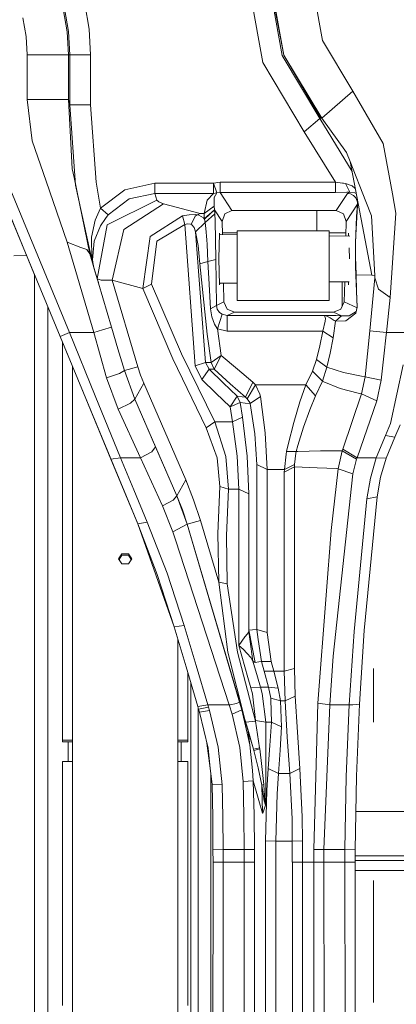
# Model space of a CAD drawing. Units: millimetres. Extents: x -8200 to -967, y 272 to 2945.
# Drawn here: x -3790 to -3699, y 757 to 995 of the extents above; entities that cross this region are included whole.
import ezdxf

# ---------------------------------------------------------------- set-up
doc = ezdxf.new("R2010")
doc.units = ezdxf.units.MM
doc.layers.add('1', color=7, linetype='Continuous', true_color=0xffffff)
doc.dimstyles.get("Standard").update_dxf_attribs({"dimtxt": 0.18, "dimasz": 0.18, "dimexe": 0.18, "dimexo": 0.0625, "dimgap": 0.09, "dimtad": 0, "dimtih": 1, "dimtoh": 1, "dimdec": 4, "dimzin": 0, "dimdsep": 46, "dimtxsty": 'Standard', "dimcen": 0.09, "dimadec": 0, "dimazin": 0, "dimtfac": 1, "dimtdec": 4, "dimtofl": 0, "dimtmove": 0, "dimatfit": 3, "dimfxl": 1, "dimtolj": 1, "dimtzin": 0, "dimarcsym": 0})

msp = doc.modelspace()

# ---------------------------------------------------------------- linework, layer by layer
at = {"layer": '1', "color": 18, "linetype": 'Continuous', "lineweight": 13}
for p, q in [((-3734.40647, 1003.719672), (-3730.940341, 984.537705)), ((-3726.27735, 986.280306), (-3729.425429, 1003.719672)), ((-3725.862025, 986.356779), (-3729.228496, 1003.799423)), ((-3725.862025, 986.356779), (-3729.048728, 1003.871783)), ((-3716.542005, 989.857896), (-3719.086646, 1003.871783)), ((-3779.232505, 997.548385), (-3778.283122, 992.00122)), ((-3778.855565, 997.591182), (-3777.905467, 992.044135)), ((-3772.956613, 992.605968), (-3774.001363, 998.707755)), ((-3788.181069, 990.877553), (-3788.940909, 995.315178)), ((-3772.956613, 992.605968), (-3772.606852, 986.425265)), ((-3787.926677, 986.382469), (-3788.181069, 990.877553)), ((-3777.964833, 986.382469), (-3778.283122, 992.00122)), ((-3777.905467, 992.044135), (-3777.587893, 986.425265)), ((-3809.333558, 989.103003), (-3786.166502, 933.263151)), ((-3709.230899, 977.635785), (-3716.542005, 989.857896)), ((-3787.926677, 986.382469), (-3787.916425, 975.620969)), ((-3777.964833, 986.382469), (-3787.926677, 986.382469)), ((-3777.964833, 986.382469), (-3777.965548, 975.620969)), ((-3777.587893, 986.425265), (-3777.964833, 986.382469)), ((-3772.606852, 986.425265), (-3777.587893, 986.425265)), ((-3777.587893, 974.342807), (-3777.587893, 986.425265)), ((-3772.606852, 974.342807), (-3772.606852, 986.425265)), ((-3717.218637, 971.052988), (-3726.27735, 986.280306)), ((-3716.727733, 971.077307), (-3725.862025, 986.356779)), ((-3716.953277, 971.066578), (-3725.862025, 986.356779)), ((-3804.399732, 983.734771), (-3777.665379, 919.296428)), ((-3720.978259, 967.786654), (-3730.940341, 984.537705)), ((-3806.708816, 982.776745), (-3779.974463, 918.338343)), ((-3716.727733, 971.077307), (-3709.230899, 977.635785)), ((-3701.908349, 964.971169), (-3709.230899, 977.635785)), ((-3787.916425, 975.620969), (-3786.698821, 965.60572)), ((-3781.167987, 975.620969), (-3787.916425, 975.620969)), ((-3777.965548, 975.620969), (-3781.167987, 975.620969)), ((-3777.965548, 975.620969), (-3777.025941, 958.862468)), ((-3777.587893, 974.342807), (-3777.965548, 975.620969)), ((-3772.606852, 974.342807), (-3777.587893, 974.342807)), ((-3776.198152, 954.897269), (-3777.587893, 974.342807)), ((-3771.254542, 955.613836), (-3772.606852, 974.342807)), ((-3717.218637, 971.052988), (-3720.978259, 967.786654)), ((-3717.218637, 971.052988), (-3716.953277, 971.066578)), ((-3717.218637, 971.052988), (-3709.404418, 958.197014)), ((-3716.953277, 971.066578), (-3716.727733, 971.077307)), ((-3710.706233, 962.766035), (-3716.727733, 971.077307)), ((-3713.433742, 955.666407), (-3720.978259, 967.786654)), ((-3786.698821, 965.60572), (-3783.342841, 955.83932)), ((-3701.908349, 964.971169), (-3699.647664, 952.786966)), ((-3710.706233, 962.766035), (-3709.873914, 960.650726)), ((-3706.057786, 950.951083), (-3709.873914, 960.650726)), ((-3704.612731, 933.154388), (-3709.873914, 960.650726)), ((-3777.025941, 958.862468), (-3776.585582, 956.740363)), ((-3772.766593, 938.335105), (-3776.585582, 956.740363)), ((-3783.342841, 955.83932), (-3778.28193, 941.110714)), ((-3772.023091, 935.819348), (-3776.198152, 954.897269)), ((-3770.190003, 949.345275), (-3771.254542, 955.613836)), ((-3757.073405, 955.394133), (-3764.288428, 953.811451)), ((-3757.073405, 952.932103), (-3757.073405, 955.394133)), ((-3742.897271, 955.394133), (-3757.073405, 955.394133)), ((-3741.270541, 955.666407), (-3742.897271, 955.394133)), ((-3742.897271, 955.394133), (-3742.084502, 953.035041)), ((-3742.897271, 955.394133), (-3742.897271, 952.932103)), ((-3713.433742, 955.666407), (-3741.270541, 955.666407)), ((-3741.270541, 953.170045), (-3741.270541, 955.666407)), ((-3711.705684, 955.412312), (-3713.433742, 955.666407)), ((-3713.433742, 953.170045), (-3713.433742, 955.666407)), ((-3711.705684, 955.412312), (-3711.442708, 955.373629)), ((-3711.442708, 955.373629), (-3710.941791, 955.312594)), ((-3710.941791, 955.312594), (-3709.38754, 954.775019)), ((-3709.926604, 953.210398), (-3710.941791, 955.312594)), ((-3709.38754, 954.775019), (-3708.626441, 954.131104)), ((-3764.288428, 953.811451), (-3770.190003, 949.345275)), ((-3757.073405, 952.932103), (-3763.25846, 951.577886)), ((-3756.592277, 951.304181), (-3757.073405, 952.932103)), ((-3742.897271, 952.932103), (-3757.073405, 952.932103)), ((-3744.432448, 951.276823), (-3742.897271, 952.932103)), ((-3742.084502, 953.035041), (-3742.897271, 952.932103)), ((-3742.084502, 953.035041), (-3742.688417, 951.954647)), ((-3741.270541, 953.170045), (-3742.084502, 953.035041)), ((-3713.433742, 953.170045), (-3741.270541, 953.170045)), ((-3738.433837, 948.794766), (-3741.270541, 953.170045)), ((-3710.636138, 953.195079), (-3713.433742, 953.170045)), ((-3710.53338, 952.931507), (-3713.21535, 948.794766)), ((-3709.926604, 953.210398), (-3710.636138, 953.195079)), ((-3710.53338, 952.931507), (-3709.926604, 953.210398)), ((-3710.505723, 952.931269), (-3710.53338, 952.931507)), ((-3710.505723, 952.931209), (-3710.53338, 952.931507)), ((-3710.505723, 952.931269), (-3709.792613, 952.817543)), ((-3710.505723, 952.931209), (-3709.795236, 952.815636)), ((-3708.758353, 953.079446), (-3709.926604, 953.210398)), ((-3709.795236, 952.815636), (-3709.048986, 952.432676)), ((-3709.792613, 952.817543), (-3709.043502, 952.43661)), ((-3709.048986, 952.432676), (-3708.470105, 951.824888)), ((-3709.043502, 952.43661), (-3708.462476, 951.830312)), ((-3708.758353, 953.079446), (-3708.392421, 952.908054)), ((-3698.786497, 948.14591), (-3699.647664, 952.786966)), ((-3756.592277, 951.304181), (-3768.572333, 945.294007)), ((-3763.25846, 951.577886), (-3768.313649, 947.738036)), ((-3754.934791, 950.422569), (-3764.517072, 944.18095)), ((-3756.592277, 951.304181), (-3756.102088, 950.847848)), ((-3754.934791, 950.422569), (-3756.102088, 950.847848)), ((-3746.08302, 948.036595), (-3754.934791, 950.422569)), ((-3745.115994, 948.036595), (-3744.432448, 951.276823)), ((-3742.707967, 949.837609), (-3745.115994, 948.036595)), ((-3742.688417, 951.954647), (-3742.707967, 949.837609)), ((-3742.637395, 948.986157), (-3742.707967, 949.837609)), ((-3708.092927, 950.345679), (-3710.835218, 946.115657)), ((-3708.123445, 951.060398), (-3708.470105, 951.824888)), ((-3708.114385, 951.066717), (-3708.462476, 951.830312)), ((-3708.315133, 947.318836), (-3708.092927, 950.345679)), ((-3708.28247, 947.06945), (-3708.042144, 950.004502)), ((-3708.114385, 951.066717), (-3708.123445, 951.060398)), ((-3708.123445, 951.060398), (-3708.103417, 950.972839)), ((-3708.114385, 951.066717), (-3708.046562, 951.100502)), ((-3708.082913, 950.931712), (-3708.114385, 951.066717)), ((-3708.103417, 950.972839), (-3708.087205, 950.872703)), ((-3708.092927, 950.345679), (-3708.074569, 950.715764)), ((-3708.092927, 950.345679), (-3708.042144, 950.004502)), ((-3708.087205, 950.872703), (-3708.074569, 950.715764)), ((-3708.082913, 950.931712), (-3708.056211, 950.779303)), ((-3708.056211, 950.779303), (-3708.031653, 950.544282)), ((-3708.042144, 950.004502), (-3708.031653, 950.544282)), ((-3704.686402, 947.465165), (-3706.057786, 950.951083)), ((-3770.190003, 949.345275), (-3771.476033, 946.471198)), ((-3770.190003, 949.345275), (-3768.313649, 947.738036)), ((-3768.313649, 947.738036), (-3768.970015, 946.817382)), ((-3750.390056, 947.466596), (-3758.194211, 942.476674)), ((-3750.390056, 947.466596), (-3748.777631, 947.748049)), ((-3750.390056, 947.466596), (-3749.850276, 945.385261)), ((-3747.332576, 947.785004), (-3748.777631, 947.748049)), ((-3747.329953, 947.434529), (-3748.268846, 945.439084)), ((-3747.332576, 947.785004), (-3746.808532, 947.74948)), ((-3746.808532, 947.74948), (-3747.329953, 947.434529)), ((-3746.782306, 947.759791), (-3746.808532, 947.74948)), ((-3746.08302, 948.036595), (-3746.782306, 947.759791)), ((-3746.435168, 947.659834), (-3746.782306, 947.759791)), ((-3746.435168, 947.659834), (-3745.290517, 946.978434)), ((-3745.115994, 948.036595), (-3746.08302, 948.036595)), ((-3742.637395, 948.986157), (-3745.135068, 946.788772)), ((-3745.135068, 946.788772), (-3745.115994, 948.036595)), ((-3742.628812, 948.915108), (-3745.097159, 946.682676)), ((-3742.570876, 947.954996), (-3744.9131, 945.867284)), ((-3742.628812, 948.915108), (-3742.637395, 948.986157)), ((-3742.628812, 948.915108), (-3742.570876, 947.954996)), ((-3740.81397, 946.115657), (-3742.628812, 948.915108)), ((-3742.570876, 947.954996), (-3742.495536, 946.295603)), ((-3740.166663, 948.012336), (-3740.81397, 946.115657)), ((-3738.433837, 948.794766), (-3740.166663, 948.012336)), ((-3713.21535, 948.794766), (-3738.433837, 948.794766)), ((-3717.874764, 948.794766), (-3717.874764, 943.846031)), ((-3713.21535, 948.794766), (-3711.482524, 948.012336)), ((-3710.835218, 946.115657), (-3711.482524, 948.012336)), ((-3708.51159, 942.985459), (-3708.315133, 947.318836)), ((-3703.852891, 933.103307), (-3704.686402, 947.465165)), ((-3700.151681, 927.717431), (-3698.786497, 948.14591)), ((-3771.476033, 946.471198), (-3772.398236, 942.358657)), ((-3771.737817, 941.408022), (-3770.18595, 945.111438)), ((-3768.572333, 945.294007), (-3770.977248, 932.280776)), ((-3770.18595, 945.111438), (-3768.970015, 946.817382)), ((-3756.597283, 941.344007), (-3749.850276, 945.385261)), ((-3749.850276, 945.385261), (-3749.140981, 945.541068)), ((-3749.850276, 945.385261), (-3747.301343, 911.240979)), ((-3749.140981, 945.541068), (-3748.479608, 945.473059)), ((-3748.272183, 945.412083), (-3748.479608, 945.473059)), ((-3748.268846, 945.439084), (-3748.272183, 945.412083)), ((-3748.135331, 945.327802), (-3748.272183, 945.412083)), ((-3748.135331, 945.327802), (-3747.537854, 944.656654)), ((-3744.9131, 945.867284), (-3747.235063, 943.64874)), ((-3745.135068, 946.788772), (-3745.290517, 946.978434)), ((-3745.097159, 946.682676), (-3745.135068, 946.788772)), ((-3744.9131, 945.867284), (-3745.097159, 946.682676)), ((-3744.750499, 944.455131), (-3744.9131, 945.867284)), ((-3742.495536, 946.295603), (-3742.370128, 941.720947)), ((-3740.81397, 946.115657), (-3740.743748, 942.960156)), ((-3710.835218, 946.115657), (-3710.913185, 942.614022)), ((-3708.28247, 947.06945), (-3708.494901, 942.865177)), ((-3764.517072, 944.18095), (-3767.3924, 931.968673)), ((-3759.937528, 929.959162), (-3758.194211, 942.476674)), ((-3747.235063, 943.64874), (-3747.537854, 944.656654)), ((-3747.235063, 943.64874), (-3744.823455, 912.043615)), ((-3746.629718, 940.293475), (-3747.235063, 943.64874)), ((-3744.750499, 944.455131), (-3744.532823, 941.696509)), ((-3741.623639, 937.086387), (-3741.405486, 943.336411)), ((-3737.174987, 942.918746), (-3741.418346, 942.967983)), ((-3741.405486, 943.336411), (-3741.392602, 942.967685)), ((-3740.75321, 943.385347), (-3737.174987, 943.385347)), ((-3737.174987, 943.846031), (-3714.945077, 943.846031)), ((-3737.174987, 939.342662), (-3737.174987, 943.846031)), ((-3714.945077, 939.342662), (-3714.945077, 943.846031)), ((-3714.945077, 943.385347), (-3710.896011, 943.385347)), ((-3709.945058, 942.602789), (-3714.945077, 942.660806)), ((-3710.269204, 942.60655), (-3710.243701, 943.336411)), ((-3710.243701, 943.336411), (-3710.218205, 942.605958)), ((-3708.556413, 940.956755), (-3708.51159, 942.985459)), ((-3708.494901, 942.865177), (-3708.543061, 940.896138)), ((-3778.28193, 941.110714), (-3774.97268, 939.8797)), ((-3778.28193, 941.110714), (-3771.832231, 919.296428)), ((-3772.398236, 942.358657), (-3772.258761, 937.175198)), ((-3772.111419, 936.826213), (-3771.737817, 941.408022)), ((-3757.86114, 930.993481), (-3756.597283, 941.344007)), ((-3746.156215, 935.865088), (-3746.629718, 940.293475)), ((-3744.4427, 940.554007), (-3744.532823, 941.696509)), ((-3744.243144, 936.484738), (-3744.4427, 940.554007)), ((-3742.309569, 936.973615), (-3742.370128, 941.720947)), ((-3708.571195, 939.227863), (-3708.556413, 940.956755)), ((-3708.543061, 940.896138), (-3708.559035, 939.21785)), ((-3791.138347, 937.792882), (-3788.094436, 937.910086)), ((-3774.97268, 939.8797), (-3773.470643, 939.320966)), ((-3772.766593, 938.335105), (-3773.470643, 939.320966)), ((-3772.766593, 938.335105), (-3767.516854, 920.571788)), ((-3737.174987, 939.342662), (-3737.174987, 930.25194)), ((-3714.945077, 939.342662), (-3714.945077, 930.25194)), ((-3710.118974, 939.763024), (-3710.025548, 937.086387)), ((-3708.571195, 939.227863), (-3708.564281, 937.452539)), ((-3708.559035, 939.21785), (-3708.551644, 937.494083)), ((-3772.258761, 937.175198), (-3771.991733, 935.828014)), ((-3771.930697, 935.654565), (-3772.111419, 936.826213)), ((-3771.991733, 935.828014), (-3772.022925, 935.818787)), ((-3771.991733, 935.828014), (-3771.6973, 934.716984)), ((-3771.930697, 935.654565), (-3771.991733, 935.828014)), ((-3771.930697, 935.654565), (-3771.696331, 934.713706)), ((-3744.243144, 936.484738), (-3746.156215, 935.865088)), ((-3744.425534, 918.874248), (-3746.156215, 935.865088)), ((-3744.243144, 936.484738), (-3742.309569, 936.973615)), ((-3744.243144, 936.484738), (-3743.970393, 930.961533)), ((-3742.262124, 931.648775), (-3742.309569, 936.973615)), ((-3741.623639, 937.086387), (-3741.405486, 930.836423)), ((-3708.564281, 937.452539), (-3708.530187, 935.434326)), ((-3708.551644, 937.494083), (-3708.514689, 935.534163)), ((-3708.456277, 933.091982), (-3708.530187, 935.434326)), ((-3708.514689, 935.534163), (-3708.434342, 933.258935)), ((-3786.178592, 933.292291), (-3786.178592, 931.857451)), ((-3771.697629, 934.718225), (-3771.848331, 935.228023)), ((-3771.690848, 934.695288), (-3771.696536, 934.714527)), ((-3770.977261, 932.280703), (-3771.690848, 934.695288)), ((-3770.977261, 932.280703), (-3771.233375, 933.14722)), ((-3708.456277, 933.091982), (-3708.434342, 933.258935)), ((-3708.309173, 929.235919), (-3708.456277, 933.091982)), ((-3708.434342, 933.258935), (-3704.612731, 933.154388)), ((-3708.434342, 933.258935), (-3708.287238, 929.397806)), ((-3704.612731, 933.154388), (-3703.852891, 933.103307)), ((-3703.852891, 933.103307), (-3703.885554, 932.528778)), ((-3786.178592, 931.857451), (-3786.178592, 918.679639)), ((-3770.977258, 932.280721), (-3770.977261, 932.280703)), ((-3770.977261, 932.280703), (-3770.712136, 931.383628)), ((-3770.977252, 932.2807), (-3770.977261, 932.280703)), ((-3769.996884, 931.96921), (-3770.977223, 932.280691)), ((-3767.3924, 931.968673), (-3769.996884, 931.96921)), ((-3767.3924, 931.968673), (-3761.20663, 911.038264)), ((-3759.937528, 929.959162), (-3767.3924, 931.968673)), ((-3757.86114, 930.993481), (-3759.937528, 929.959162)), ((-3750.603202, 914.157255), (-3757.86114, 930.993481)), ((-3743.619918, 924.989863), (-3743.970393, 930.961533)), ((-3742.188453, 925.852938), (-3742.262124, 931.648775)), ((-3737.174987, 931.254028), (-3741.418344, 931.204791)), ((-3741.392604, 931.20509), (-3741.405486, 930.836423)), ((-3740.482388, 931.215652), (-3740.381478, 926.681145)), ((-3710.057827, 931.568678), (-3714.945077, 931.511969)), ((-3711.75003, 925.650529), (-3711.75003, 931.549042)), ((-3711.159406, 931.555896), (-3711.267947, 926.681145)), ((-3710.269202, 931.566225), (-3710.243701, 930.836423)), ((-3710.218207, 931.566817), (-3710.243701, 930.836423)), ((-3703.885554, 932.528778), (-3705.107926, 919.674023)), ((-3703.885554, 932.528778), (-3703.033685, 929.740175)), ((-3752.679589, 912.908896), (-3759.937528, 929.959162)), ((-3737.174987, 927.035673), (-3737.174987, 930.25194)), ((-3714.945077, 927.035673), (-3714.945077, 930.25194)), ((-3708.16793, 925.30995), (-3708.309173, 929.235919)), ((-3708.287238, 929.397806), (-3708.144187, 925.416275)), ((-3700.151681, 927.717431), (-3703.033685, 929.740175)), ((-3742.188453, 925.852938), (-3743.619918, 924.989863)), ((-3740.381478, 926.681145), (-3742.188453, 925.852938)), ((-3742.188453, 925.852938), (-3741.984605, 924.961849)), ((-3740.381478, 926.681145), (-3739.571332, 924.94969)), ((-3737.174987, 927.035673), (-3714.945077, 927.035673)), ((-3711.267947, 926.681145), (-3712.077855, 924.94969)), ((-3708.177942, 925.26511), (-3711.267947, 926.681145)), ((-3700.151681, 927.717431), (-3701.096772, 919.296428)), ((-3782.960418, 925.535454), (-3782.960418, 920.44483)), ((-3743.319749, 923.093065), (-3743.619918, 924.989863)), ((-3741.984605, 924.961849), (-3741.421222, 924.162312)), ((-3741.421222, 924.162312), (-3740.761994, 923.693403)), ((-3740.761994, 923.693403), (-3741.348743, 921.945735)), ((-3739.573478, 923.406704), (-3740.761994, 923.693403)), ((-3737.769364, 924.233421), (-3739.573478, 923.406704)), ((-3739.573478, 923.406704), (-3739.573478, 922.105654)), ((-3716.053485, 923.406704), (-3739.573478, 923.406704)), ((-3737.769364, 924.233421), (-3739.571332, 924.94969)), ((-3713.879823, 924.233421), (-3737.769364, 924.233421)), ((-3716.053485, 923.406704), (-3716.041802, 923.406645)), ((-3716.053485, 923.406704), (-3716.044902, 923.406466)), ((-3716.053485, 923.406704), (-3715.792655, 922.667547)), ((-3715.784549, 923.373385), (-3716.044902, 923.406466)), ((-3716.041802, 923.406645), (-3715.680598, 923.404439)), ((-3715.680598, 923.404439), (-3714.554309, 923.396035)), ((-3712.077855, 924.94969), (-3713.879823, 924.233421)), ((-3713.879823, 924.233421), (-3711.919068, 923.334881)), ((-3708.470105, 923.956736), (-3710.901975, 922.153755)), ((-3710.116385, 923.319681), (-3708.385467, 924.354955)), ((-3708.144187, 925.416275), (-3708.470105, 923.956736)), ((-3708.331191, 924.578827), (-3708.385467, 924.354955)), ((-3742.658376, 921.286805), (-3743.319749, 923.093065)), ((-3742.658376, 921.286805), (-3741.992473, 920.283898)), ((-3741.348743, 921.945735), (-3741.935491, 920.198067)), ((-3739.573478, 919.590219), (-3739.573478, 922.105654)), ((-3715.918778, 922.063871), (-3716.43567, 919.590219)), ((-3715.918778, 922.063871), (-3715.792655, 922.667547)), ((-3715.023755, 923.033758), (-3715.784549, 923.373385)), ((-3715.023755, 923.033758), (-3714.689969, 922.827168)), ((-3714.22243, 922.537788), (-3714.689969, 922.827168)), ((-3714.554309, 923.396035), (-3713.272571, 923.380717)), ((-3713.686704, 922.221704), (-3714.22243, 922.537788)), ((-3713.423728, 922.014817), (-3713.973521, 917.983933)), ((-3713.423728, 922.014817), (-3713.686704, 922.221704)), ((-3711.946725, 923.338338), (-3713.423728, 922.014817)), ((-3713.39631, 922.011181), (-3713.423728, 922.014817)), ((-3711.919068, 923.334881), (-3713.39631, 922.011181)), ((-3710.901975, 922.153755), (-3713.39631, 922.011181)), ((-3712.389945, 923.361286), (-3713.272571, 923.380717)), ((-3711.946725, 923.338338), (-3712.389945, 923.361286)), ((-3711.919068, 923.334881), (-3711.946725, 923.338338)), ((-3710.116385, 923.319681), (-3711.919068, 923.334881)), ((-3786.178592, 918.679639), (-3786.178592, 899.111255)), ((-3782.960418, 920.44483), (-3782.960418, 900.605365)), ((-3779.974392, 918.338372), (-3777.665379, 919.296428)), ((-3777.665379, 919.296428), (-3771.832231, 919.296428)), ((-3777.665379, 919.296428), (-3771.457437, 903.985544)), ((-3771.832231, 919.296428), (-3769.689801, 919.929608)), ((-3771.832231, 919.296428), (-3770.281318, 913.824662)), ((-3769.689801, 919.929608), (-3767.516854, 920.571788)), ((-3767.516854, 920.571788), (-3765.965703, 915.323897)), ((-3743.475675, 912.043615), (-3744.425534, 918.874248)), ((-3741.935491, 920.198067), (-3741.992473, 920.283898)), ((-3741.935491, 920.198067), (-3740.997552, 913.756414)), ((-3739.573478, 919.590219), (-3741.935491, 920.198067)), ((-3716.43567, 919.590219), (-3739.573478, 919.590219)), ((-3716.43567, 919.590219), (-3717.187165, 916.099711)), ((-3716.43567, 919.590219), (-3713.973521, 917.983933)), ((-3705.107926, 919.674023), (-3706.189155, 908.54518)), ((-3705.107926, 919.674023), (-3701.096772, 919.296428)), ((-3701.725482, 913.538202), (-3701.161622, 918.707891)), ((-3701.096772, 919.296428), (-3701.161622, 918.707891)), ((-3701.096772, 919.296428), (-3696.585894, 919.296428)), ((-3779.974463, 918.338343), (-3773.76652, 903.37549)), ((-3779.348615, 916.829875), (-3779.348615, 875.474258)), ((-3713.973521, 917.983933), (-3714.725255, 914.336725)), ((-3778.423173, 914.599305), (-3761.199954, 873.08596)), ((-3765.965703, 915.323897), (-3764.418605, 910.08894)), ((-3742.570161, 897.704049), (-3750.603202, 914.157255)), ((-3717.187165, 916.099711), (-3717.950343, 912.800773)), ((-3714.725255, 914.336725), (-3715.488195, 910.889252)), ((-3770.281318, 913.824662), (-3768.734219, 908.366426)), ((-3744.646548, 896.246537), (-3752.679589, 912.908896)), ((-3747.301343, 911.240979), (-3744.823455, 912.043615)), ((-3744.823455, 912.043615), (-3743.962287, 910.406693)), ((-3743.475675, 912.043615), (-3744.823455, 912.043615)), ((-3740.997552, 913.756414), (-3743.475675, 912.043615)), ((-3743.475675, 912.043615), (-3742.752313, 910.406693)), ((-3740.997552, 913.756414), (-3742.752313, 910.406693)), ((-3737.073421, 910.394474), (-3740.997552, 913.756414)), ((-3717.950343, 912.800773), (-3718.94288, 909.981831)), ((-3715.488195, 910.889252), (-3717.950343, 912.800773)), ((-3702.332973, 907.795294), (-3701.725482, 913.538202)), ((-3697.009802, 911.509438), (-3700.080871, 897.294148)), ((-3776.923659, 888.457223), (-3776.923659, 910.985025)), ((-3765.638593, 909.407659), (-3768.734219, 908.366426)), ((-3764.418605, 910.08894), (-3765.638593, 909.407659)), ((-3761.20663, 911.038264), (-3764.418605, 910.08894)), ((-3764.418605, 910.08894), (-3761.917355, 903.203412)), ((-3761.20663, 911.038264), (-3760.538342, 909.007653)), ((-3747.301343, 911.240979), (-3745.717048, 907.924994)), ((-3745.717048, 907.924994), (-3743.962287, 910.406693)), ((-3740.540265, 907.132788), (-3743.962287, 910.406693)), ((-3742.752313, 910.406693), (-3743.962287, 910.406693)), ((-3738.827943, 906.891926), (-3742.752313, 910.406693)), ((-3733.383655, 907.287522), (-3737.073421, 910.394474)), ((-3718.94288, 909.981831), (-3720.561265, 906.630023)), ((-3716.576098, 907.498344), (-3718.94288, 909.981831)), ((-3716.576098, 907.498344), (-3715.491056, 910.880729)), ((-3715.488195, 910.889252), (-3715.491056, 910.880729)), ((-3715.488195, 910.889252), (-3711.483954, 909.628912)), ((-3711.483954, 909.628912), (-3707.145452, 908.70504)), ((-3768.734219, 908.366426), (-3765.888932, 900.749429)), ((-3761.917355, 903.203412), (-3759.747508, 907.021685)), ((-3759.747508, 907.021685), (-3760.538342, 909.007653)), ((-3759.747508, 907.021685), (-3749.60089, 883.646413)), ((-3745.717048, 907.924994), (-3742.294787, 904.608949)), ((-3737.129449, 903.877242), (-3740.540265, 907.132788)), ((-3735.138177, 903.643771), (-3738.827943, 906.891926)), ((-3733.383655, 907.287522), (-3735.138177, 903.643771)), ((-3732.704162, 906.630023), (-3733.383655, 907.287522)), ((-3716.576098, 907.498344), (-3718.193769, 903.994306)), ((-3716.576098, 907.498344), (-3716.252564, 907.338544)), ((-3712.271928, 905.799433), (-3716.252564, 907.338544)), ((-3707.145452, 908.70504), (-3706.189155, 908.54518)), ((-3706.189155, 908.54518), (-3707.082509, 904.460414)), ((-3706.189155, 908.54518), (-3702.332973, 907.795294)), ((-3702.332973, 907.795294), (-3703.432559, 902.750417)), ((-3738.883971, 901.311441), (-3742.294787, 904.608949)), ((-3732.704162, 906.630023), (-3734.738826, 903.294309)), ((-3731.665849, 904.407724), (-3732.704162, 906.630023)), ((-3720.561265, 906.630023), (-3732.704162, 906.630023)), ((-3731.54354, 903.847619), (-3731.665849, 904.407724)), ((-3720.561265, 906.630023), (-3722.00632, 902.547761)), ((-3718.193769, 903.994306), (-3720.561265, 906.630023)), ((-3707.949637, 904.645904), (-3712.271928, 905.799433)), ((-3707.082509, 904.460414), (-3711.66396, 891.066058)), ((-3707.949637, 904.645904), (-3707.082509, 904.460414)), ((-3707.082509, 904.460414), (-3703.432559, 902.750417)), ((-3773.76652, 903.37549), (-3767.679456, 888.703867)), ((-3771.457437, 903.985544), (-3765.370372, 888.972743)), ((-3765.888932, 900.749429), (-3762.981179, 902.20712)), ((-3761.917355, 903.203412), (-3762.981179, 902.20712)), ((-3761.917355, 903.203412), (-3756.899598, 891.643926)), ((-3761.917355, 903.203412), (-3751.770499, 879.828139)), ((-3737.129449, 903.877242), (-3738.883971, 901.311441)), ((-3736.422061, 902.373119), (-3738.883971, 901.311441)), ((-3735.936164, 903.728112), (-3737.129449, 903.877242)), ((-3736.422061, 902.373119), (-3737.129449, 903.877242)), ((-3735.228776, 902.233764), (-3736.422061, 902.373119)), ((-3735.869407, 898.80751), (-3736.422061, 902.373119)), ((-3735.138177, 903.643771), (-3735.936164, 903.728112)), ((-3734.005689, 902.121111), (-3735.228776, 902.233764)), ((-3734.738826, 903.294309), (-3735.138177, 903.643771)), ((-3734.738826, 903.294309), (-3734.091043, 902.356609)), ((-3734.005689, 902.121111), (-3734.091043, 902.356609)), ((-3731.54354, 903.847619), (-3734.005689, 902.121111)), ((-3734.005689, 902.121111), (-3732.860803, 894.781335)), ((-3730.398892, 895.030065), (-3731.54354, 903.847619)), ((-3722.00632, 902.547761), (-3723.48833, 897.567674)), ((-3718.193769, 903.994306), (-3719.638347, 900.59255)), ((-3703.432559, 902.750417), (-3708.181619, 888.972743)), ((-3782.960418, 900.605365), (-3782.960418, 875.281676)), ((-3765.888932, 900.749429), (-3760.53572, 888.972743)), ((-3738.331317, 897.704049), (-3738.883971, 901.311441)), ((-3719.638347, 900.59255), (-3721.120118, 896.442576)), ((-3786.178592, 899.111255), (-3786.178592, 874.133511)), ((-3742.570161, 897.704049), (-3744.646548, 896.246537)), ((-3739.897489, 889.361902), (-3742.570161, 897.704049)), ((-3738.331317, 897.704049), (-3742.570161, 897.704049)), ((-3735.869407, 898.80751), (-3738.331317, 897.704049)), ((-3738.331317, 897.704049), (-3737.200259, 889.393016)), ((-3734.738349, 889.389022), (-3735.869407, 898.80751)), ((-3723.48833, 897.567674), (-3724.850654, 892.211004)), ((-3701.318978, 894.419297), (-3700.080871, 897.294148)), ((-3744.646548, 896.246537), (-3741.973876, 889.002009)), ((-3730.398892, 895.030065), (-3729.942321, 886.188491)), ((-3721.120118, 896.442576), (-3722.482442, 891.978665)), ((-3697.758675, 896.940633), (-3699.061155, 893.982037)), ((-3732.860803, 894.781335), (-3732.404231, 887.428864)), ((-3703.529595, 888.972743), (-3701.318978, 894.419297)), ((-3701.318978, 894.419297), (-3699.061155, 893.982037)), ((-3699.061155, 893.982037), (-3701.16639, 888.947352)), ((-3760.53572, 888.972743), (-3757.810595, 890.429481)), ((-3756.899598, 891.643926), (-3757.810595, 890.429481)), ((-3756.899598, 891.643926), (-3751.770499, 879.828139)), ((-3725.356816, 889.916941), (-3725.238084, 890.495284)), ((-3725.238084, 890.495284), (-3724.850654, 892.211004)), ((-3722.869872, 890.548869), (-3725.238084, 890.495284)), ((-3723.309516, 887.359305), (-3722.973107, 890.12055)), ((-3722.869872, 890.548869), (-3722.973107, 890.12055)), ((-3722.482442, 891.978665), (-3722.869872, 890.548869)), ((-3722.500085, 890.558465), (-3722.869872, 890.548869)), ((-3722.500085, 890.558465), (-3717.037677, 890.685304)), ((-3717.037677, 890.685304), (-3712.328195, 890.721424)), ((-3711.781501, 890.724822), (-3712.75711, 886.383518)), ((-3712.328195, 890.721424), (-3711.781501, 890.724822)), ((-3711.66396, 891.066058), (-3711.781501, 890.724822)), ((-3711.781501, 890.724822), (-3708.320617, 888.647898)), ((-3711.66396, 891.066058), (-3708.181619, 888.972743)), ((-3776.923659, 855.972513), (-3776.923659, 888.457223)), ((-3767.679456, 888.703867), (-3765.370372, 888.972743)), ((-3767.679456, 888.703867), (-3764.449361, 880.91807)), ((-3765.370372, 888.972743), (-3760.53572, 888.972743)), ((-3765.370372, 888.972743), (-3762.140277, 881.241484)), ((-3760.53572, 888.972743), (-3755.188945, 877.438172)), ((-3741.331338, 882.085248), (-3741.973876, 889.002009)), ((-3739.254951, 881.397053), (-3739.897489, 889.361902)), ((-3736.78255, 881.397053), (-3737.200259, 889.393016)), ((-3734.32064, 880.321368), (-3734.738349, 889.389022)), ((-3725.763082, 886.188491), (-3725.356816, 889.916941)), ((-3708.320617, 888.647898), (-3709.181546, 885.149225)), ((-3708.181619, 888.972743), (-3708.320617, 888.647898)), ((-3708.181619, 888.972743), (-3703.529595, 888.972743)), ((-3703.529595, 888.972743), (-3704.944133, 884.115799)), ((-3703.529595, 888.972743), (-3701.16639, 888.947352)), ((-3701.16639, 888.947352), (-3702.51727, 884.321018)), ((-3732.404231, 887.428864), (-3732.404231, 847.492739)), ((-3729.942321, 886.188491), (-3732.404231, 887.428864)), ((-3729.942321, 886.188491), (-3729.942321, 846.76735)), ((-3725.763082, 886.188491), (-3729.942321, 886.188491)), ((-3723.310231, 886.790796), (-3725.77238, 885.558649)), ((-3725.763082, 886.188491), (-3725.77238, 885.558649)), ((-3725.77238, 841.198965), (-3725.77238, 885.558649)), ((-3723.309516, 887.359305), (-3725.763082, 886.188491)), ((-3723.309516, 887.359305), (-3723.310231, 886.790796)), ((-3723.310231, 886.790796), (-3723.310231, 841.851636)), ((-3723.254441, 886.787995), (-3723.310231, 886.790796)), ((-3723.254441, 886.787995), (-3717.824458, 886.573299)), ((-3717.824458, 886.573299), (-3713.131904, 886.395975)), ((-3712.75711, 886.383518), (-3714.41841, 871.404215)), ((-3712.75711, 886.383518), (-3713.131904, 886.395975)), ((-3712.75711, 886.383518), (-3709.181546, 885.149225)), ((-3751.770499, 879.828139), (-3749.60089, 883.646413)), ((-3749.60089, 883.646413), (-3747.679952, 878.823264)), ((-3709.181546, 885.149225), (-3713.981151, 841.052874)), ((-3704.944133, 884.115799), (-3705.804585, 879.122122)), ((-3702.51727, 884.321018), (-3703.342675, 879.56421)), ((-3764.449361, 880.91807), (-3761.199954, 873.08596)), ((-3762.140277, 881.241484), (-3758.890632, 873.464151)), ((-3741.331338, 882.085248), (-3741.805076, 870.720371)), ((-3739.254951, 881.397053), (-3741.331338, 882.085248)), ((-3739.728688, 870.194002), (-3739.254951, 881.397053)), ((-3736.78255, 881.397053), (-3739.254951, 881.397053)), ((-3736.78255, 881.397053), (-3734.32064, 880.321368)), ((-3736.78255, 843.655392), (-3736.78255, 881.397053)), ((-3755.188945, 877.438172), (-3752.645495, 878.77415)), ((-3751.770499, 879.828139), (-3752.645495, 878.77415)), ((-3751.770499, 879.828139), (-3749.26925, 872.942551)), ((-3751.770499, 879.828139), (-3750.414613, 876.423581)), ((-3746.057271, 873.891874), (-3747.679952, 878.823264)), ((-3734.32064, 847.368463), (-3734.32064, 880.321368)), ((-3705.804585, 879.122122), (-3708.895682, 847.018882)), ((-3703.342675, 879.56421), (-3706.433772, 847.289546)), ((-3703.342675, 879.56421), (-3705.804585, 879.122122)), ((-3755.188945, 877.438172), (-3752.676251, 871.134981)), ((-3750.414613, 876.423581), (-3749.26925, 872.942551)), ((-3786.178592, 874.133511), (-3786.178592, 844.99894)), ((-3782.960418, 875.281676), (-3782.960418, 845.743581)), ((-3779.348615, 875.474258), (-3779.348615, 820.735021)), ((-3761.199954, 873.08596), (-3758.890632, 873.464151)), ((-3758.890632, 873.464151), (-3754.109147, 861.107632)), ((-3746.057271, 873.891874), (-3749.26925, 872.942551)), ((-3741.63103, 858.915015), (-3746.057271, 873.891874)), ((-3761.199954, 873.08596), (-3752.366307, 848.138793)), ((-3761.199954, 873.08596), (-3756.465438, 860.765501)), ((-3749.26925, 872.942551), (-3752.676251, 871.134981)), ((-3752.676251, 871.134981), (-3752.090218, 869.196518)), ((-3749.26925, 872.942551), (-3737.304687, 832.459017)), ((-3749.26925, 872.942551), (-3736.865325, 830.972668)), ((-3749.098542, 872.364945), (-3749.098542, 872.364941)), ((-3714.41841, 871.404215), (-3715.631246, 855.829521)), ((-3739.061116, 829.296871), (-3752.090218, 869.196518)), ((-3748.399737, 870.000451), (-3748.399737, 870.000471)), ((-3741.63103, 858.915015), (-3741.805076, 870.720371)), ((-3739.728688, 870.194002), (-3739.554643, 858.556612)), ((-3765.811208, 864.596709), (-3765.026095, 865.825399)), ((-3765.811208, 864.596709), (-3765.026095, 863.362773)), ((-3765.026095, 865.465506), (-3765.698978, 864.420321)), ((-3763.4213, 865.825399), (-3765.026095, 865.825399)), ((-3763.4213, 865.465506), (-3765.026095, 865.465506)), ((-3762.636187, 864.596709), (-3763.4213, 865.825399)), ((-3763.4213, 865.465506), (-3762.748417, 864.420321)), ((-3762.636187, 864.596709), (-3763.4213, 863.362773)), ((-3746.610883, 863.947647), (-3746.610883, 863.947708)), ((-3765.026095, 863.362773), (-3763.4213, 863.362773)), ((-3756.465438, 860.765501), (-3752.366307, 848.138793)), ((-3749.96877, 848.443969), (-3754.109147, 861.107632)), ((-3741.63103, 858.915015), (-3739.450931, 842.069193)), ((-3739.554643, 858.556612), (-3741.63103, 858.915015)), ((-3739.554643, 858.556612), (-3737.11729, 842.025562)), ((-3776.923659, 820.288583), (-3776.923659, 855.972513)), ((-3715.631246, 855.829521), (-3717.665195, 829.712017)), ((-3743.561029, 853.62823), (-3743.561029, 853.6281)), ((-3749.96877, 848.443969), (-3752.366307, 848.138793)), ((-3752.366307, 848.138793), (-3749.505046, 838.457449)), ((-3749.96877, 848.443969), (-3747.107509, 838.830455)), ((-3734.32064, 847.368463), (-3734.338998, 847.072943)), ((-3733.422755, 847.422822), (-3734.32064, 847.368463)), ((-3732.815742, 839.562221), (-3734.32064, 847.368463)), ((-3733.422755, 847.422822), (-3732.529162, 847.48344)), ((-3732.404231, 847.492739), (-3732.529162, 847.48344)), ((-3732.404231, 847.492739), (-3732.055902, 845.057174)), ((-3729.942321, 846.76735), (-3732.404231, 847.492739)), ((-3706.433772, 847.289546), (-3707.586526, 829.477592)), ((-3786.178592, 844.99894), (-3786.178592, 813.168391)), ((-3782.960418, 845.743581), (-3782.960418, 813.472195)), ((-3751.523736, 845.287875), (-3751.523736, 820.288583)), ((-3735.276937, 845.70001), (-3736.020803, 844.704016)), ((-3734.70354, 846.472307), (-3735.276937, 845.70001)), ((-3734.361648, 846.947952), (-3734.70354, 846.472307)), ((-3734.338998, 847.072943), (-3734.361648, 846.947952)), ((-3733.348607, 839.866503), (-3734.361648, 846.947952)), ((-3731.296777, 839.751466), (-3732.055902, 845.057174)), ((-3728.960036, 839.777096), (-3729.942321, 846.76735)), ((-3708.895682, 847.018882), (-3710.064172, 829.296394)), ((-3736.78255, 843.655392), (-3736.776828, 843.663736)), ((-3736.774682, 843.648775), (-3736.78255, 843.655392)), ((-3734.576463, 835.911735), (-3736.78255, 843.655392)), ((-3736.020803, 844.704016), (-3736.776828, 843.663736)), ((-3735.745429, 842.75101), (-3736.774682, 843.648775)), ((-3735.745429, 842.75101), (-3734.712123, 841.720088)), ((-3739.450931, 842.069193), (-3735.116719, 825.121804)), ((-3737.11729, 842.025562), (-3732.720851, 825.337454)), ((-3733.883857, 840.723797), (-3734.712123, 841.720088)), ((-3733.348607, 839.866503), (-3733.883857, 840.723797)), ((-3725.77238, 837.472006), (-3725.77238, 841.198965)), ((-3723.310231, 841.851636), (-3723.310231, 838.07598)), ((-3713.981151, 841.052874), (-3714.784383, 829.296394)), ((-3749.505046, 838.457449), (-3746.670964, 828.867896)), ((-3747.107509, 838.830455), (-3744.269847, 829.296394)), ((-3733.348607, 839.866503), (-3732.239961, 836.059614)), ((-3733.05416, 839.623376), (-3733.348607, 839.866503)), ((-3732.815742, 839.562221), (-3733.05416, 839.623376)), ((-3732.815742, 839.562221), (-3731.919049, 839.670702)), ((-3731.296777, 839.751466), (-3731.919049, 839.670702)), ((-3728.960036, 839.777096), (-3731.296777, 839.751466)), ((-3730.62849, 837.409957), (-3731.296777, 839.751466)), ((-3728.291749, 837.472006), (-3728.960036, 839.777096)), ((-3723.310231, 838.07598), (-3725.77238, 837.472006)), ((-3723.137855, 831.413492), (-3723.310231, 838.07598)), ((-3704.229592, 825.091883), (-3704.229592, 838.050088)), ((-3749.098542, 837.081981), (-3749.098542, 820.735021)), ((-3734.576463, 835.911735), (-3733.841418, 833.381875)), ((-3731.504916, 833.566292), (-3732.239961, 836.059614)), ((-3728.291749, 837.472006), (-3730.62849, 837.409957)), ((-3729.566096, 833.542748), (-3730.62849, 837.409957)), ((-3727.229356, 833.30731), (-3728.291749, 837.472006)), ((-3725.77238, 837.472006), (-3728.291749, 837.472006)), ((-3725.600003, 830.276831), (-3725.77238, 837.472006)), ((-3748.399737, 824.426575), (-3748.399737, 834.717467)), ((-3731.504916, 833.566292), (-3733.841418, 833.381875)), ((-3733.841418, 833.381875), (-3733.474015, 831.989094)), ((-3731.099843, 832.068785), (-3731.504916, 833.566292)), ((-3730.769395, 833.557471), (-3731.504916, 833.566292)), ((-3730.769395, 833.557471), (-3729.830503, 833.546027)), ((-3729.566096, 833.542748), (-3729.830503, 833.546027)), ((-3729.566096, 833.542748), (-3729.060172, 830.945416)), ((-3727.229356, 833.30731), (-3729.566096, 833.542748)), ((-3726.662635, 830.276831), (-3727.229356, 833.30731)), ((-3737.304687, 832.459017), (-3736.564635, 829.955443)), ((-3733.474015, 831.989094), (-3732.720851, 825.493439)), ((-3731.099843, 832.068785), (-3730.258941, 825.08473)), ((-3729.060172, 830.945416), (-3729.048013, 830.547257)), ((-3726.662635, 830.276831), (-3729.060172, 830.945416)), ((-3723.137855, 831.413492), (-3725.600003, 830.276831)), ((-3723.137855, 831.413492), (-3722.611665, 822.656079)), ((-3744.276523, 829.2955), (-3746.670964, 828.867896)), ((-3746.670964, 828.867896), (-3746.496442, 828.277989)), ((-3746.670964, 828.867896), (-3746.489663, 828.254661)), ((-3746.610883, 824.672564), (-3746.610883, 828.664676)), ((-3744.099139, 828.699811), (-3746.496442, 828.277989)), ((-3746.496442, 828.277989), (-3746.285441, 827.551885)), ((-3744.269847, 829.296394), (-3744.276523, 829.2955)), ((-3744.276523, 829.2955), (-3744.099139, 828.699811)), ((-3739.061116, 829.296871), (-3744.269847, 829.296394)), ((-3743.881225, 827.956959), (-3744.099139, 828.699811)), ((-3739.061116, 829.296871), (-3738.829612, 829.320832)), ((-3739.061116, 829.296871), (-3738.401412, 827.076181)), ((-3738.829612, 829.320832), (-3737.331151, 829.654678)), ((-3736.564744, 829.9554), (-3737.331151, 829.654678)), ((-3736.564635, 829.955443), (-3736.564685, 829.955423)), ((-3736.003875, 828.057929), (-3736.564635, 829.955443)), ((-3728.883027, 825.118407), (-3729.048013, 830.547257)), ((-3725.826501, 830.276831), (-3726.662635, 830.276831)), ((-3726.421117, 823.963626), (-3726.662635, 830.276831)), ((-3725.600003, 830.276831), (-3725.826501, 830.276831)), ((-3725.073575, 821.494325), (-3725.600003, 830.276831)), ((-3717.665195, 829.712017), (-3718.647241, 794.301673)), ((-3714.784383, 829.296394), (-3717.665195, 829.712017)), ((-3714.784383, 829.296394), (-3716.18533, 794.29452)), ((-3710.064172, 829.296394), (-3714.784383, 829.296394)), ((-3710.062741, 829.296394), (-3710.810184, 811.995192)), ((-3710.064172, 829.296394), (-3710.062741, 829.296394)), ((-3710.062741, 829.296394), (-3709.236621, 829.267605)), ((-3709.236621, 829.267605), (-3707.586526, 829.477592)), ((-3707.586526, 829.477592), (-3708.348273, 812.094434)), ((-3743.881225, 827.956959), (-3746.285441, 827.551885)), ((-3744.200706, 818.841799), (-3746.285441, 827.551885)), ((-3741.750955, 819.052025), (-3743.881225, 827.956959)), ((-3736.00394, 828.057902), (-3738.401412, 827.076181)), ((-3738.401412, 827.076181), (-3736.533402, 819.021388)), ((-3736.003875, 828.057929), (-3736.003891, 828.057922)), ((-3736.003875, 828.057929), (-3736.003813, 828.057659)), ((-3734.621524, 823.380097), (-3736.003875, 828.057929)), ((-3736.003624, 828.056832), (-3734.073161, 819.614991)), ((-3735.839379, 827.501279), (-3733.20651, 818.592711)), ((-3733.20651, 818.592711), (-3735.438027, 826.143118)), ((-3748.399737, 791.235371), (-3748.399737, 824.426575)), ((-3746.610883, 791.235371), (-3746.610883, 824.672564)), ((-3732.720851, 825.337454), (-3735.116719, 825.121804)), ((-3735.116719, 825.121804), (-3733.20651, 818.592771)), ((-3732.720851, 825.493439), (-3732.720851, 825.337454)), ((-3730.258941, 825.08473), (-3732.720851, 825.493439)), ((-3732.720851, 825.337454), (-3731.765031, 818.931385)), ((-3729.264497, 825.108572), (-3730.258941, 825.08473)), ((-3730.258941, 825.08473), (-3730.258941, 805.394991)), ((-3728.883027, 825.118407), (-3729.264497, 825.108572)), ((-3729.254483, 819.509729), (-3728.883027, 825.118407)), ((-3726.421117, 823.963626), (-3728.883027, 825.118407)), ((-3726.792573, 818.339094), (-3726.421117, 823.963626)), ((-3734.621524, 823.380097), (-3734.073161, 819.614991)), ((-3733.20651, 818.592711), (-3734.621524, 823.380097)), ((-3724.449395, 812.716647), (-3725.073575, 821.494325)), ((-3721.987485, 813.902779), (-3722.611665, 822.656079)), ((-3779.348615, 820.735021), (-3776.923659, 820.735021)), ((-3779.348615, 820.349916), (-3779.348615, 820.735021)), ((-3776.923659, 820.349916), (-3779.348615, 820.349916)), ((-3778.015378, 815.602585), (-3778.015378, 820.349916)), ((-3776.923659, 783.168896), (-3776.923659, 820.288583)), ((-3749.098542, 820.735021), (-3751.523736, 820.735021)), ((-3749.098542, 820.349916), (-3751.523736, 820.349916)), ((-3751.523736, 820.288583), (-3751.523736, 783.168896)), ((-3750.733855, 815.602585), (-3750.733855, 820.349916)), ((-3749.098542, 820.735021), (-3749.098542, 820.349916)), ((-3743.675469, 814.00828), (-3744.490335, 820.051881)), ((-3744.200706, 818.841799), (-3743.675469, 814.00828)), ((-3740.779876, 809.929891), (-3741.750955, 819.052025)), ((-3735.726117, 810.778244), (-3736.533402, 819.021388)), ((-3734.073161, 819.614991), (-3733.495235, 813.434108)), ((-3733.20651, 818.592771), (-3731.765031, 818.931385)), ((-3731.765031, 818.931385), (-3731.719731, 818.629785)), ((-3729.665278, 813.902779), (-3729.254483, 819.509729)), ((-3733.20651, 818.592771), (-3733.20651, 818.592711)), ((-3733.20651, 818.592771), (-3733.11901, 818.294271)), ((-3733.20651, 818.592711), (-3733.11901, 818.294271)), ((-3733.11901, 818.294271), (-3731.719731, 818.629785)), ((-3733.11901, 818.294271), (-3732.049941, 814.110621)), ((-3731.719731, 818.629785), (-3731.165647, 814.382299)), ((-3727.203368, 812.716647), (-3726.792573, 818.339094)), ((-3779.348615, 815.602585), (-3776.923659, 815.602585)), ((-3779.348615, 756.628319), (-3779.348615, 815.602585)), ((-3749.098542, 815.602585), (-3751.523736, 815.602585)), ((-3749.098542, 756.628319), (-3749.098542, 815.602585)), ((-3743.241786, 810.016616), (-3743.675469, 814.00828)), ((-3731.237172, 809.87434), (-3732.049941, 814.110621)), ((-3730.747937, 810.079201), (-3731.165647, 814.382299)), ((-3786.178592, 813.168391), (-3786.178592, 780.238076)), ((-3782.960418, 813.472195), (-3782.960418, 780.085727)), ((-3743.561029, 812.954954), (-3743.561029, 791.235371)), ((-3733.264207, 810.961111), (-3733.495235, 813.434108)), ((-3729.994773, 808.610662), (-3729.665278, 813.902779)), ((-3727.203368, 812.716647), (-3729.665278, 813.902779)), ((-3727.203368, 812.716647), (-3727.532863, 807.764037)), ((-3725.826501, 812.716647), (-3727.203368, 812.716647)), ((-3724.449395, 812.716647), (-3725.826501, 812.716647)), ((-3721.987485, 813.902779), (-3724.449395, 812.716647)), ((-3724.449395, 812.716647), (-3723.895549, 801.768943)), ((-3721.987485, 813.902779), (-3721.4334, 802.203937)), ((-3710.810184, 811.995192), (-3711.104392, 794.29452)), ((-3708.642482, 794.287427), (-3708.348273, 812.094434)), ((-3740.779876, 809.929891), (-3743.241786, 810.016616)), ((-3743.077039, 802.1553), (-3743.241786, 810.016616)), ((-3740.615129, 802.115603), (-3740.779876, 809.929891)), ((-3733.264207, 810.961111), (-3735.726117, 810.778244)), ((-3735.726117, 810.778244), (-3735.544442, 802.540286)), ((-3733.264207, 810.961111), (-3733.082532, 802.635475)), ((-3733.264207, 810.961111), (-3731.018781, 803.078576)), ((-3730.747937, 810.079201), (-3731.237172, 809.87434)), ((-3731.237172, 809.87434), (-3731.222152, 809.781893)), ((-3731.237172, 809.87434), (-3731.006145, 803.196832)), ((-3731.222152, 809.781893), (-3730.813502, 807.221278)), ((-3730.740308, 809.985562), (-3730.747937, 810.079201)), ((-3730.740308, 809.985562), (-3730.541228, 807.409628)), ((-3730.813502, 807.221278), (-3730.6118, 806.065126)), ((-3730.447291, 806.266352), (-3730.541228, 807.409628)), ((-3730.282067, 796.408816), (-3729.994773, 808.610662)), ((-3727.820157, 796.34641), (-3727.532863, 807.764037)), ((-3730.306624, 805.009647), (-3730.990409, 803.155585)), ((-3730.6118, 806.065126), (-3730.517148, 805.616065)), ((-3730.517148, 805.616065), (-3730.402469, 805.201038)), ((-3730.447291, 806.266352), (-3730.404138, 805.829926)), ((-3730.352162, 805.436834), (-3730.404138, 805.829926)), ((-3730.402469, 805.201038), (-3730.350732, 805.075808)), ((-3730.328559, 805.32436), (-3730.352162, 805.436834)), ((-3730.350732, 805.075808), (-3730.306624, 805.009647)), ((-3730.328559, 805.32436), (-3730.303763, 805.264397)), ((-3730.299949, 805.043383), (-3730.306624, 805.009647)), ((-3730.303763, 805.264397), (-3730.284213, 805.273577)), ((-3730.299949, 805.043383), (-3730.281114, 805.140003)), ((-3730.284213, 805.273577), (-3730.264186, 805.355771)), ((-3730.281114, 805.140003), (-3730.278253, 805.17207)), ((-3730.278253, 805.17207), (-3730.263709, 805.337413)), ((-3730.264186, 805.355771), (-3730.258941, 805.394991)), ((-3730.263709, 805.337413), (-3730.259656, 805.381521)), ((-3730.258941, 805.394991), (-3730.259656, 805.381521)), ((-3743.006705, 794.287427), (-3743.077039, 802.1553)), ((-3740.544795, 794.29452), (-3740.615129, 802.115603)), ((-3735.467671, 794.29452), (-3735.544442, 802.540286)), ((-3733.005523, 794.301673), (-3733.082532, 802.635475)), ((-3731.018781, 803.078576), (-3731.006145, 803.196832)), ((-3731.018781, 803.078576), (-3730.990409, 803.155585)), ((-3721.370696, 796.408816), (-3721.4334, 802.203937)), ((-3668.907404, 803.541823), (-3708.48958, 803.541823)), ((-3723.832606, 796.34641), (-3723.895549, 801.768943)), ((-3730.282067, 775.815411), (-3730.282067, 796.408816)), ((-3727.820157, 796.34641), (-3730.282067, 796.408816)), ((-3727.820157, 796.34641), (-3727.820157, 776.001437)), ((-3723.832606, 796.34641), (-3727.820157, 796.34641)), ((-3723.832606, 796.34641), (-3721.370696, 796.408816)), ((-3723.832606, 796.34641), (-3723.832606, 791.235371)), ((-3721.370696, 791.235371), (-3721.370696, 796.408816)), ((-3740.544795, 794.29452), (-3743.006705, 794.287427)), ((-3743.002414, 791.235371), (-3743.006705, 794.287427)), ((-3735.467671, 794.29452), (-3740.544795, 794.29452)), ((-3740.540265, 791.235371), (-3740.544795, 794.29452)), ((-3735.467671, 794.29452), (-3733.005523, 794.301673)), ((-3735.463141, 791.235371), (-3735.467671, 794.29452)), ((-3733.001231, 791.235371), (-3733.005523, 794.301673)), ((-3718.647241, 794.301673), (-3718.651771, 791.235371)), ((-3716.18533, 794.29452), (-3718.647241, 794.301673)), ((-3716.18533, 794.29452), (-3716.189622, 791.235371)), ((-3711.104392, 794.29452), (-3716.18533, 794.29452)), ((-3711.104392, 794.29452), (-3711.108922, 791.235371)), ((-3708.642482, 794.287427), (-3711.104392, 794.29452)), ((-3708.642482, 794.287427), (-3708.647012, 791.235371)), ((-3668.907404, 792.841836), (-3708.644627, 792.841836)), ((-3748.399737, 791.235371), (-3748.399737, 758.044108)), ((-3746.610883, 757.798179), (-3746.610883, 791.235371)), ((-3743.561029, 791.235371), (-3743.561029, 757.378801)), ((-3743.003606, 786.361023), (-3743.002414, 791.235371)), ((-3740.540265, 791.235371), (-3743.002414, 791.235371)), ((-3740.552663, 741.575166), (-3740.540265, 791.235371)), ((-3735.463141, 791.235371), (-3740.540265, 791.235371)), ((-3735.475539, 741.575166), (-3735.463141, 791.235371)), ((-3735.463141, 791.235371), (-3733.001231, 791.235371)), ((-3733.005284, 774.618848), (-3733.001231, 791.235371)), ((-3723.82903, 791.235371), (-3723.832606, 791.235371)), ((-3723.82903, 791.235371), (-3723.82903, 761.859938)), ((-3721.370696, 791.235371), (-3723.82903, 791.235371)), ((-3718.651771, 791.235371), (-3721.370696, 791.235371)), ((-3721.36712, 791.235371), (-3721.36712, 761.501177)), ((-3718.651771, 791.235371), (-3718.648194, 791.235371)), ((-3718.635797, 742.111965), (-3718.648194, 791.235371)), ((-3718.648194, 791.235371), (-3716.189622, 791.235371)), ((-3716.189622, 791.235371), (-3716.186046, 791.235371)), ((-3716.186046, 791.235371), (-3716.173648, 741.575166)), ((-3711.108922, 791.235371), (-3716.186046, 791.235371)), ((-3711.108922, 791.235371), (-3708.647012, 791.235371)), ((-3711.108922, 791.235371), (-3711.096524, 741.575166)), ((-3708.647012, 791.235371), (-3708.64272, 774.703666)), ((-3668.907404, 791.711076), (-3708.646306, 791.711076)), ((-3668.907404, 789.235338), (-3708.646493, 789.235338)), ((-3743.003606, 786.361023), (-3743.014573, 742.34043)), ((-3704.229592, 757.378801), (-3704.229592, 786.829819)), ((-3776.923659, 783.168896), (-3776.923659, 746.447845)), ((-3751.523736, 783.168896), (-3751.523736, 746.447845)), ((-3786.178592, 780.238076), (-3786.178592, 747.859164)), ((-3782.960418, 780.085727), (-3782.960418, 747.258409)), ((-3727.820157, 736.426457), (-3727.820157, 776.001437)), ((-3733.013391, 742.111965), (-3733.005284, 774.618848)), ((-3730.282067, 725.378795), (-3730.282067, 775.815411)), ((-3708.64272, 774.703666), (-3708.634614, 742.34043)), ((-3723.82903, 761.859938), (-3723.82903, 736.177607)), ((-3721.36712, 732.670649), (-3721.36712, 761.501177)), ((-3748.399737, 726.517244), (-3748.399737, 758.044108)), ((-3746.610883, 726.037665), (-3746.610883, 757.798179)), ((-3743.561029, 757.378801), (-3743.561029, 725.219949))]:
    msp.add_line(p, q, dxfattribs=at)

# ---------------------------------------------------------------- leaders
at = {"layer": '1', "color": 18, "linetype": 'Continuous', "lineweight": 35}
msp.add_leader([(-3343.788753, 914.548023), (-3885.584307, 504.522222), (-3985.584307, 504.522222)], dimstyle='Standard', override={"dimasz": 50}, dxfattribs=at)

doc.saveas('drawing.dxf')
